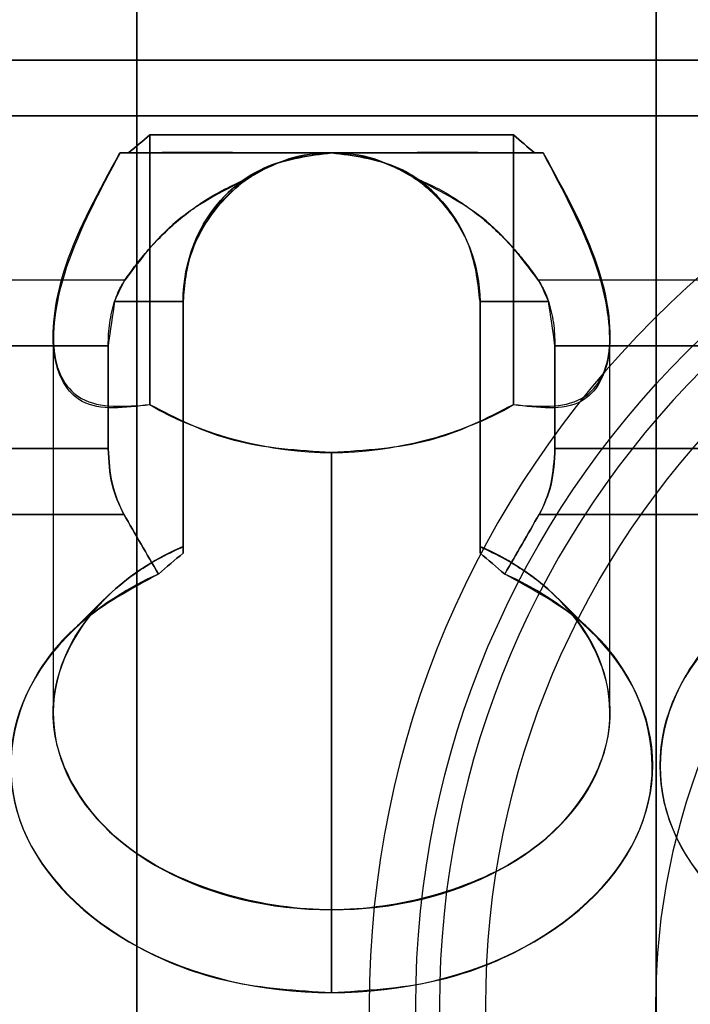
# Model space of a CAD drawing. Units: millimetres. Extents: x 7 to 203, y 15 to 174.
# Drawn here: x 175 to 179, y 129 to 134 of the extents above; entities that cross this region are included whole.
import ezdxf

# ---------------------------------------------------------------- set-up
doc = ezdxf.new("R2010")
doc.units = ezdxf.units.MM
doc.layers.add('1', color=7, linetype='Continuous', true_color=0xffffff)

msp = doc.modelspace()

# ---------------------------------------------------------------- linework, layer by layer
at = {"layer": '1', "color": 81, "linetype": 'Continuous'}
for p, q in [((175.3553, 130.8678), (175.1668, 130.6792)), ((177.9934, 130.6792), (177.8048, 130.8678))]:
    msp.add_line(p, q, dxfattribs=at)
at = {"layer": '1', "color": 252, "linetype": 'Continuous', "extrusion": (0, 0, -1)}
for radius in [5.2296, 4.852, 3.6874]:
    msp.add_circle((-182.0131, 128.6776), radius, dxfattribs=at)
at = {"layer": '1', "color": 252, "linetype": 'Continuous'}
for radius in [4.9795, 4.6018]:
    msp.add_circle((182.0131, 128.6776), radius, dxfattribs=at)
at = {"layer": '1', "color": 81, "linetype": 'Continuous'}
for start, end in [(123.3621, 180), (0, 56.6379)]:
    msp.add_arc((176.5801, 132.4726), 0.8, start, end, dxfattribs=at)
for centre, major_axis, start_param, end_param in [((176.5801, 130.2554), (-1.5, 0), 5.274925, 7.853982), ((176.5801, 130.2554), (-1.5, 0), 1.570796, 4.149853), ((180.0801, 130.2554), (-1.5, 0), 5.274925, 7.853982), ((173.0801, 129.9726), (1.7309, 0), 4.712389, 7.284536), ((176.5801, 129.9726), (1.7309, 0), 2.140242, 4.712389), ((176.5801, 129.9726), (1.7309, 0), 4.712389, 7.284536), ((180.0801, 129.9726), (1.7309, 0), 2.140242, 4.712389)]:
    msp.add_ellipse(centre, major_axis=major_axis, ratio=0.707107, start_param=start_param, end_param=end_param, dxfattribs=at)
for points, degree in [([(178.3301, 138.7726), (178.3301, 134.7726), (178.3301, 130.7726), (178.3301, 126.7726)], 3), ([(178.3301, 126.7726), (178.3301, 130.7726), (178.3301, 134.7726), (178.3301, 138.7726)], 3), ([(178.3301, 138.7726), (178.3301, 134.7726), (178.3301, 130.7726), (178.3301, 126.7726)], 3), ([(178.3301, 126.7726), (178.3301, 130.7726), (178.3301, 134.7726), (178.3301, 138.7726)], 3), ([(175.5301, 127.6726), (175.5301, 131.0726), (175.5301, 134.4726), (175.5301, 137.8726)], 3), ([(175.5301, 127.6726), (175.5301, 131.0726), (175.5301, 134.4726), (175.5301, 137.8726)], 3), ([(175.5301, 137.8726), (175.5301, 134.4726), (175.5301, 131.0726), (175.5301, 127.6726)], 3), ([(175.5301, 137.8726), (175.5301, 134.4726), (175.5301, 131.0726), (175.5301, 127.6726)], 3), ([(185.3301, 133.7726), (171.3301, 133.7726)], 1), ([(171.3301, 133.7726), (185.3301, 133.7726)], 1), ([(171.3301, 133.4726), (185.3301, 133.4726)], 1), ([(185.3301, 133.4726), (171.3301, 133.4726)], 1), ([(175.4859, 133.2726), (175.5239, 133.3046), (175.562, 133.3367), (175.6001, 133.3688)], 3), ([(175.6001, 133.3688), (175.562, 133.3367), (175.5239, 133.3046), (175.4859, 133.2726)], 3), ([(175.6001, 133.3688), (177.5601, 133.3688)], 1), ([(175.6001, 131.9158), (175.6001, 132.4001), (175.6001, 132.8844), (175.6001, 133.3688)], 3), ([(175.6001, 133.3688), (175.6001, 131.9158)], 1), ([(177.5601, 133.3688), (175.6001, 133.3688)], 1), ([(177.5601, 133.3688), (177.5601, 132.8844), (177.5601, 132.4001), (177.5601, 131.9158)], 3), ([(177.5601, 131.9158), (177.5601, 133.3688)], 1), ([(177.5601, 133.3688), (177.5981, 133.3367), (177.6362, 133.3046), (177.6742, 133.2726)], 3), ([(177.6742, 133.2726), (177.6362, 133.3046), (177.5981, 133.3367), (177.5601, 133.3688)], 3), ([(175.4396, 133.2726), (175.455, 133.2726), (175.4705, 133.2726), (175.4859, 133.2726)], 3), ([(175.4859, 133.2726), (175.4705, 133.2726), (175.455, 133.2726), (175.4396, 133.2726)], 3), ([(177.6742, 133.2726), (175.4859, 133.2726)], 1), ([(175.4859, 133.2726), (177.6742, 133.2726)], 1), ([(177.6742, 133.2726), (177.6897, 133.2726), (177.7051, 133.2726), (177.7205, 133.2726)], 3), ([(177.7205, 133.2726), (177.7051, 133.2726), (177.6897, 133.2726), (177.6742, 133.2726)], 3), ([(174.1938, 132.5891), (175.4663, 132.5891)], 1), ([(175.4663, 132.5872), (174.1938, 132.5872)], 1), ([(175.4663, 132.5891), (175.4479, 132.5554), (175.4295, 132.5162), (175.411, 132.4736)], 3), ([(177.6938, 132.5891), (178.9663, 132.5891)], 1), ([(177.7491, 132.4736), (177.7307, 132.5162), (177.7122, 132.5554), (177.6938, 132.5891)], 3), ([(178.9663, 132.5872), (177.6938, 132.5872)], 1), ([(175.411, 132.4736), (175.3993, 132.4004), (175.3876, 132.317), (175.3759, 132.2336)], 3), ([(175.411, 132.4726), (175.534, 132.4726), (175.657, 132.4726), (175.7801, 132.4726)], 3), ([(175.7801, 132.4726), (175.657, 132.4726), (175.534, 132.4726), (175.411, 132.4726)], 3), ([(175.7801, 132.4726), (175.7801, 132.0326), (175.7801, 131.5926), (175.7801, 131.1526)], 3), ([(175.7801, 131.1166), (175.7801, 132.4726)], 1), ([(175.7801, 132.4726), (175.7801, 131.1166)], 1), ([(175.7816, 131.1508), (175.7816, 132.4708)], 1), ([(177.3785, 132.4708), (177.3785, 131.1508)], 1), ([(177.3801, 132.4726), (177.5031, 132.4726), (177.6261, 132.4726), (177.7491, 132.4726)], 3), ([(177.3801, 131.1166), (177.3801, 132.4726)], 1), ([(177.7491, 132.4726), (177.6261, 132.4726), (177.5031, 132.4726), (177.3801, 132.4726)], 3), ([(177.3801, 131.1526), (177.3801, 131.5926), (177.3801, 132.0326), (177.3801, 132.4726)], 3), ([(177.3801, 132.4726), (177.3801, 131.1166)], 1), ([(177.7842, 132.2336), (177.7725, 132.317), (177.7608, 132.4004), (177.7491, 132.4736)], 3), ([(175.0801, 132.2857), (175.0801, 130.2548)], 1), ([(178.0801, 130.2548), (178.0801, 132.2857)], 1), ([(174.2842, 132.2336), (175.3759, 132.2336)], 1), ([(175.3759, 132.2336), (174.2842, 132.2336)], 1), ([(175.3759, 132.2336), (175.3759, 132.049), (175.3759, 131.8643), (175.3759, 131.6797)], 3), ([(175.3759, 131.6797), (175.3759, 132.2336)], 1), ([(177.7842, 131.6797), (177.7842, 131.8643), (177.7842, 132.049), (177.7842, 132.2336)], 3), ([(177.7842, 132.2336), (178.8759, 132.2336)], 1), ([(177.7842, 132.2336), (177.7842, 131.6797)], 1), ([(178.8759, 132.2336), (177.7842, 132.2336)], 1), ([(176.5801, 131.6581), (176.3998, 131.6689), (176.0394, 131.6906), (175.7465, 131.8407), (175.6001, 131.9158)], 3), ([(175.6004, 131.9161), (175.8816, 131.7474), (176.2585, 131.6581), (176.5801, 131.6581)], 3), ([(176.5801, 131.6581), (176.9016, 131.6581), (177.2785, 131.7474), (177.5597, 131.9161)], 3), ([(177.5601, 131.9158), (177.4136, 131.8407), (177.1207, 131.6906), (176.7603, 131.6689), (176.5801, 131.6581)], 3), ([(174.2842, 131.6797), (175.3759, 131.6797)], 1), ([(175.3759, 131.6797), (174.2842, 131.6797)], 1), ([(176.5801, 131.6581), (176.5801, 129.1947)], 1), ([(176.5801, 129.1947), (176.5801, 131.6581)], 1), ([(177.7842, 131.6797), (178.8759, 131.6797)], 1), ([(178.8759, 131.6797), (177.7842, 131.6797)], 1), ([(175.4605, 131.3224), (174.1996, 131.3224)], 1), ([(174.1997, 131.3261), (175.4605, 131.3261)], 1), ([(175.4605, 131.3261), (175.5226, 131.2185), (175.5847, 131.111), (175.6468, 131.0034)], 3), ([(175.6468, 131.0034), (175.5847, 131.111), (175.5226, 131.2185), (175.4605, 131.3261)], 3), ([(177.5133, 131.0034), (177.5754, 131.111), (177.6375, 131.2185), (177.6997, 131.3261)], 3), ([(177.6997, 131.3261), (177.6375, 131.2185), (177.5754, 131.111), (177.5133, 131.0034)], 3), ([(178.9605, 131.3224), (177.6996, 131.3224)], 1), ([(177.6997, 131.3261), (178.9605, 131.3261)], 1), ([(175.7801, 131.1166), (175.7801, 131.1286), (175.7801, 131.1406), (175.7801, 131.1526)], 3), ([(175.7801, 131.1526), (175.7801, 131.1406), (175.7801, 131.1286), (175.7801, 131.1166)], 3), ([(177.3801, 131.1166), (177.3801, 131.1286), (177.3801, 131.1406), (177.3801, 131.1526)], 3), ([(177.3801, 131.1526), (177.3801, 131.1406), (177.3801, 131.1286), (177.3801, 131.1166)], 3), ([(175.6468, 131.0034), (175.6912, 131.0411), (175.7356, 131.0789), (175.7801, 131.1166)], 3), ([(175.7801, 131.1166), (175.7356, 131.0789), (175.6912, 131.0411), (175.6468, 131.0034)], 3), ([(177.5133, 131.0034), (177.4689, 131.0411), (177.4245, 131.0789), (177.3801, 131.1166)], 3), ([(177.3801, 131.1166), (177.4245, 131.0789), (177.4689, 131.0411), (177.5133, 131.0034)], 3), ([(176.5801, 129.1947), (176.5801, 129.046), (176.5801, 128.8973), (176.5801, 128.7486)], 3), ([(176.5801, 128.7486), (176.5801, 128.8973), (176.5801, 129.046), (176.5801, 129.1947)], 3)]:
    msp.add_open_spline(points, degree=degree, dxfattribs=at)
for points, knots in [([(175.6001, 131.9158), (175.4668, 131.8985), (175.2215, 131.8666), (175.046, 132.1599), (175.1185, 132.6899), (175.3277, 133.0694), (175.4396, 133.2726)], [0, 0, 0, 0, 0.278911, 0.513578, 0.739625, 1, 1, 1, 1]), ([(175.4401, 133.2723), (175.3298, 133.066), (175.1281, 132.6889), (175.0439, 132.1598), (175.2278, 131.8855), (175.4665, 131.9051), (175.6004, 131.9161)], [0, 0, 0, 0, 0.265947, 0.486304, 0.711662, 1, 1, 1, 1]), ([(175.4396, 133.2726), (175.5904, 133.2726), (175.8723, 133.2726), (176.3553, 133.2726), (176.5801, 133.2726)], [0, 0, 0, 0, 0.534591, 1, 1, 1, 1]), ([(176.5801, 133.2726), (176.4439, 133.2728), (176.1521, 133.2733), (175.7435, 133.2743), (175.5459, 133.273), (175.4401, 133.2723)], [0, 0, 0, 0, 0.288916, 0.618822, 1, 1, 1, 1]), ([(176.5801, 133.2726), (176.4539, 133.2565), (176.2213, 133.2268), (175.9493, 133.0109), (175.8018, 132.7354), (175.7876, 132.5634), (175.7801, 132.4726)], [0, 0, 0, 0, 0.27105, 0.499948, 0.735896, 1, 1, 1, 1]), ([(175.7816, 132.4708), (175.7889, 132.561), (175.8028, 132.7318), (175.9637, 133.0064), (176.2297, 133.2289), (176.462, 133.2578), (176.5801, 133.2726)], [0, 0, 0, 0, 0.264228, 0.500494, 0.745982, 1, 1, 1, 1]), ([(176.1367, 133.1462), (176.2282, 133.1912), (176.4061, 133.2788), (176.7547, 133.279), (176.9316, 133.1901), (177.0224, 133.1445)], [0, 0, 0, 0, 0.340146, 0.661132, 1, 1, 1, 1]), ([(177.02, 133.1407), (176.9532, 133.1782), (176.8243, 133.2504), (176.5801, 133.2832), (176.3358, 133.2504), (176.2069, 133.1782), (176.1401, 133.1407)], [0, 0, 0, 0, 0.259173, 0.499998, 0.740798, 1, 1, 1, 1]), ([(177.7201, 133.2723), (177.5588, 133.273), (177.2671, 133.2743), (176.7923, 133.2731), (176.5801, 133.2726)], [0, 0, 0, 0, 0.553124, 1, 1, 1, 1]), ([(177.3801, 132.4726), (177.3699, 132.5667), (177.3513, 132.7388), (177.2034, 133.0091), (176.939, 133.2268), (176.7065, 133.2564), (176.5801, 133.2726)], [0, 0, 0, 0, 0.273367, 0.499627, 0.727919, 1, 1, 1, 1]), ([(176.5801, 133.2726), (176.6981, 133.2578), (176.9304, 133.2289), (177.1964, 133.0065), (177.3573, 132.7318), (177.3712, 132.561), (177.3785, 132.4708)], [0, 0, 0, 0, 0.253987, 0.499502, 0.735739, 1, 1, 1, 1]), ([(176.5801, 133.2726), (176.7283, 133.2726), (177.029, 133.2726), (177.4351, 133.2726), (177.6208, 133.2726), (177.7205, 133.2726)], [0, 0, 0, 0, 0.310699, 0.629841, 1, 1, 1, 1]), ([(177.5597, 131.9161), (177.6937, 131.9051), (177.9323, 131.8855), (178.1162, 132.1598), (178.0321, 132.6888), (177.8304, 133.066), (177.7201, 133.2723)], [0, 0, 0, 0, 0.288307, 0.513692, 0.734025, 1, 1, 1, 1]), ([(177.7205, 133.2726), (177.8324, 133.0694), (178.0415, 132.6899), (178.1141, 132.16), (177.9387, 131.8666), (177.6933, 131.8985), (177.5601, 131.9158)], [0, 0, 0, 0, 0.260343, 0.486414, 0.721053, 1, 1, 1, 1]), ([(176.1401, 133.1407), (176.0083, 133.0738), (175.7215, 132.9281), (175.5559, 132.7068), (175.4663, 132.5872)], [0, 0, 0, 0, 0.459473, 1, 1, 1, 1]), ([(175.4663, 132.5872), (175.4859, 132.6148), (175.5251, 132.6701), (175.5915, 132.75), (175.6639, 132.8273), (175.7434, 132.9013), (175.8305, 132.9707), (175.9559, 133.0571), (176.0665, 133.1073), (176.1401, 133.1407)], [0, 0, 0, 0, 0.125154, 0.250173, 0.375145, 0.500193, 0.625471, 0.750549, 1, 1, 1, 1]), ([(175.7801, 132.4726), (175.7801, 132.6849), (175.8829, 132.9531), (176.0902, 133.1169), (176.1367, 133.1462)], [0, 0, 0, 0, 0.791832, 1, 1, 1, 1]), ([(177.02, 133.1407), (177.0575, 133.1249), (177.1326, 133.0932), (177.2349, 133.0349), (177.3298, 132.9708), (177.4167, 132.9013), (177.4962, 132.8273), (177.5687, 132.75), (177.635, 132.6701), (177.6742, 132.6148), (177.6938, 132.5872)], [0, 0, 0, 0, 0.124943, 0.24972, 0.374753, 0.499986, 0.624989, 0.749917, 0.874891, 1, 1, 1, 1]), ([(177.6938, 132.5872), (177.6042, 132.7068), (177.4386, 132.9281), (177.1518, 133.0738), (177.02, 133.1407)], [0, 0, 0, 0, 0.540527, 1, 1, 1, 1]), ([(177.0224, 133.1445), (177.0693, 133.1142), (177.277, 132.9448), (177.3801, 132.6611), (177.3801, 132.4726)], [0, 0, 0, 0, 0.209376, 1, 1, 1, 1]), ([(175.411, 132.4726), (175.4186, 132.4937), (175.4338, 132.536), (175.4555, 132.5701), (175.4663, 132.5872)], [0, 0, 0, 0, 0.499927, 1, 1, 1, 1]), ([(177.6938, 132.5872), (177.7046, 132.5701), (177.7263, 132.536), (177.7415, 132.4937), (177.7491, 132.4726)], [0, 0, 0, 0, 0.500072, 1, 1, 1, 1]), ([(175.3759, 132.2336), (175.3774, 132.2756), (175.3805, 132.3602), (175.4008, 132.4349), (175.411, 132.4726)], [0, 0, 0, 0, 0.495137, 1, 1, 1, 1]), ([(177.7491, 132.4726), (177.7593, 132.4349), (177.7796, 132.3602), (177.7827, 132.2756), (177.7842, 132.2336)], [0, 0, 0, 0, 0.504863, 1, 1, 1, 1]), ([(175.3759, 131.6797), (175.3801, 131.6147), (175.3889, 131.4779), (175.4358, 131.376), (175.4605, 131.3224)], [0, 0, 0, 0, 0.474639, 1, 1, 1, 1]), ([(175.4605, 131.3261), (175.4358, 131.3767), (175.3876, 131.4756), (175.3797, 131.6126), (175.3759, 131.6797)], [0, 0, 0, 0, 0.511058, 1, 1, 1, 1]), ([(177.6997, 131.3224), (177.7243, 131.376), (177.7712, 131.4779), (177.78, 131.6147), (177.7842, 131.6797)], [0, 0, 0, 0, 0.525361, 1, 1, 1, 1]), ([(177.7842, 131.6797), (177.7804, 131.6126), (177.7725, 131.4756), (177.7243, 131.3767), (177.6997, 131.3261)], [0, 0, 0, 0, 0.488942, 1, 1, 1, 1]), ([(176.5801, 129.1947), (176.2265, 129.1947), (175.5958, 129.3567), (175.1564, 129.8567), (175.0419, 130.2554), (175.1564, 130.6541), (175.4365, 130.9728), (175.6872, 131.1097), (175.7816, 131.1508)], [0, 0, 0, 0, 0.305342, 0.458014, 0.610685, 0.763356, 0.916027, 1, 1, 1, 1]), ([(177.3785, 131.1508), (177.4729, 131.1097), (177.7236, 130.9728), (178.0037, 130.6541), (178.1182, 130.2554), (178.0037, 129.8567), (177.5644, 129.3567), (176.9336, 129.1947), (176.5801, 129.1947)], [0, 0, 0, 0, 0.083973, 0.236644, 0.389315, 0.541986, 0.694658, 1, 1, 1, 1]), ([(175.6468, 131.0034), (175.499, 130.9227), (175.2036, 130.7613), (174.8436, 130.2952), (174.7961, 129.6033), (175.3636, 129.0389), (176.0221, 128.7834), (176.3939, 128.7602), (176.5801, 128.7486)], [0, 0, 0, 0, 0.125888, 0.251702, 0.499996, 0.74829, 0.874033, 1, 1, 1, 1]), ([(176.5801, 128.7486), (176.766, 128.7602), (177.1379, 128.7835), (177.7964, 129.0388), (178.364, 129.6034), (178.3164, 130.2951), (177.9567, 130.7613), (177.6612, 130.9226), (177.5133, 131.0034)], [0, 0, 0, 0, 0.125888, 0.251702, 0.499996, 0.74829, 0.874033, 1, 1, 1, 1]), ([(179.1468, 131.0034), (178.999, 130.9227), (178.7036, 130.7613), (178.3436, 130.2952), (178.2961, 129.6033), (178.8636, 129.0389), (179.5221, 128.7834), (179.8939, 128.7602), (180.0801, 128.7486)], [0, 0, 0, 0, 0.125888, 0.251702, 0.499996, 0.74829, 0.874033, 1, 1, 1, 1])]:
    msp.add_open_spline(points, degree=3, knots=knots, dxfattribs=at)

doc.saveas('drawing.dxf')
